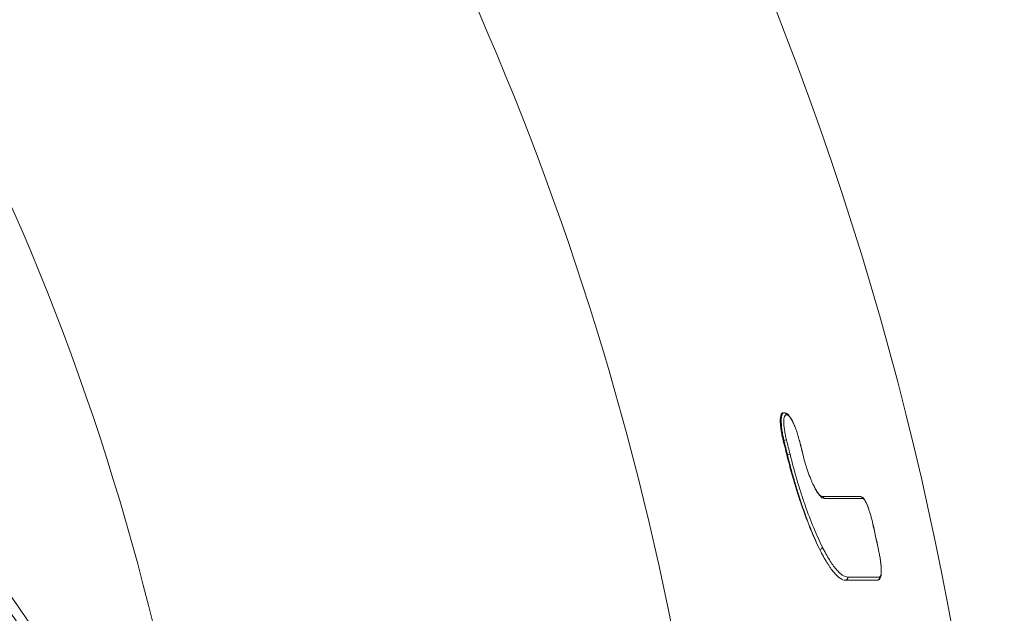
# Model space of a CAD drawing. Units: millimetres. Extents: x -36 to 550, y 5 to 205.
# Drawn here: x 64 to 74, y 62 to 68 of the extents above; entities that cross this region are included whole.
import ezdxf

# ---------------------------------------------------------------- set-up
doc = ezdxf.new("R2010")
doc.units = ezdxf.units.MM
doc.header["$MEASUREMENT"] = 0
doc.layers.add('UPONOR-KAIVO', color=7, linetype='Continuous', lineweight=0)

# ---------------------------------------------------------------- blocks, each defined once
blk = doc.blocks.new('Block_0')
at = {"layer": 'UPONOR-KAIVO', "color": 7, "lineweight": 9}
for p, q in [((71.9121, 63.7151), (71.9191, 63.7151)), ((71.9116, 63.4364), (71.9187, 63.4364)), ((71.9187, 63.4364), (71.944, 63.4428)), ((72.072, 63.4413), (72.0728, 63.4415)), ((71.947, 63.2951), (71.9541, 63.2951)), ((71.9541, 63.2951), (71.9794, 63.3014)), ((72.1073, 63.2998), (72.108, 63.3))]:
    blk.add_line(p, q, dxfattribs=at)
for points in [[(72.2161, 62.9849), (72.2156, 62.9886), (72.2145, 62.9913)], [(72.7612, 62.7658), (72.7612, 62.7658), (72.7617, 62.7627)]]:
    blk.add_lwpolyline(points, dxfattribs=at)
blk.add_circle((55.5329, 55.7513), 10.3704, dxfattribs=at)
for points in [[(74.1187, 55.7513), (74.1187, 70.299), (64.4777, 83.0852), (50.4912, 87.0867)], [(63.7527, 44.7608), (68.0643, 53.4804), (66.8792, 63.9157), (60.722, 71.4463)], [(70.8937, 61.0833), (70.4666, 63.4359), (69.7583, 65.7287), (68.7841, 67.9124)], [(71.9444, 63.6948), (71.9417, 63.7066), (71.9313, 63.715), (71.9191, 63.7151)], [(71.947, 63.2951), (71.9353, 63.3422), (71.9235, 63.3893), (71.9116, 63.4364)], [(71.9541, 63.2951), (71.9424, 63.3422), (71.9306, 63.3893), (71.9187, 63.4364)], [(71.9794, 63.3014), (71.9677, 63.3485), (71.9559, 63.3957), (71.944, 63.4428)], [(72.1073, 63.2998), (72.0957, 63.347), (72.0839, 63.3942), (72.072, 63.4413)], [(72.108, 63.3), (72.0964, 63.3472), (72.0846, 63.3943), (72.0728, 63.4415)], [(72.3205, 62.8579), (72.318, 62.8701), (72.3073, 62.8788), (72.2949, 62.879)], [(72.2949, 62.879), (72.4372, 62.879), (72.5651, 62.879), (72.6784, 62.879)], [(72.7043, 62.8579), (72.5908, 62.8579), (72.4629, 62.8579), (72.3205, 62.8579)], [(72.7043, 62.8579), (72.7017, 62.8701), (72.6909, 62.8789), (72.6784, 62.879)], [(72.8664, 62.326), (72.8469, 62.4191), (72.8269, 62.5121), (72.8066, 62.6049)], [(72.8668, 62.3261), (72.8473, 62.4192), (72.8273, 62.5121), (72.807, 62.605)], [(72.2767, 62.348), (72.2901, 62.35), (72.3005, 62.3605), (72.3023, 62.3738)], [(72.5344, 62.0428), (72.5488, 62.046), (72.558, 62.0601), (72.5551, 62.0745)], [(72.5551, 62.0745), (72.6713, 62.0745), (72.7772, 62.0745), (72.8727, 62.0745)], [(72.8519, 62.0428), (72.8663, 62.0459), (72.8756, 62.06), (72.8727, 62.0745)]]:
    blk.add_open_spline(points, degree=3, dxfattribs=at)
for points, knots in [([(59.9022, 65.3946), (60.1339, 65.2915), (60.3606, 65.1806), (60.5824, 65.0621), (60.8042, 64.9437), (61.0212, 64.8176), (61.2333, 64.6841), (61.4453, 64.5506), (61.6526, 64.4096), (61.855, 64.2611), (62.0574, 64.1126), (62.2549, 63.9565), (62.4475, 63.7928), (62.5438, 63.711), (62.6388, 63.6272), (62.7326, 63.5414), (62.7795, 63.4986), (62.8261, 63.4552), (62.8723, 63.4114), (62.9185, 63.3675), (62.9643, 63.3233), (63.0096, 63.2788), (63.1909, 63.1007), (63.3648, 62.9168), (63.5316, 62.7275), (63.6984, 62.5381), (63.858, 62.3432), (64.0105, 62.1428), (64.163, 61.9424), (64.3084, 61.7364), (64.4466, 61.525), (64.5848, 61.3135), (64.7158, 61.0964), (64.8395, 60.8736), (64.8704, 60.8179), (64.9008, 60.7619), (64.9308, 60.7055), (64.9608, 60.6491), (64.9903, 60.5923), (65.0194, 60.5352), (65.0774, 60.421), (65.1332, 60.3061), (65.1868, 60.1906), (65.294, 59.9594), (65.3924, 59.7253), (65.482, 59.4884), (65.5717, 59.2515), (65.6527, 59.0118), (65.7251, 58.7693), (65.7975, 58.5268), (65.8612, 58.2815), (65.9161, 58.0334), (65.9711, 57.7852), (66.0173, 57.5342), (66.0545, 57.2803), (66.0638, 57.2168), (66.0725, 57.1531), (66.0806, 57.0894), (66.0888, 57.0258), (66.0963, 56.9621), (66.1033, 56.8985), (66.1172, 56.7713), (66.1288, 56.6441), (66.138, 56.517), (66.1565, 56.2628), (66.1657, 56.0089), (66.1658, 55.7553), (66.1659, 55.5017), (66.1569, 55.2484), (66.1387, 54.9954), (66.1205, 54.7424), (66.0932, 54.4897), (66.0566, 54.2373), (66.0383, 54.111), (66.0177, 53.9849), (65.9948, 53.8589), (65.9718, 53.7328), (65.9464, 53.6066), (65.9189, 53.4815), (65.8638, 53.2314), (65.7999, 52.9846), (65.7275, 52.7413), (65.6551, 52.4979), (65.5741, 52.2579), (65.4847, 52.0212), (65.3953, 51.7846), (65.2974, 51.5512), (65.191, 51.3212), (65.0846, 51.0912), (64.9698, 50.8645), (64.8462, 50.6412), (64.8153, 50.5854), (64.7839, 50.5298), (64.7519, 50.4744), (64.72, 50.419), (64.6874, 50.3639), (64.6545, 50.3091), (64.5886, 50.1997), (64.521, 50.0918), (64.4516, 49.9854), (64.3128, 49.7726), (64.167, 49.5658), (64.0144, 49.3649), (63.8617, 49.1641), (63.7022, 48.9691), (63.5358, 48.78), (63.3695, 48.5909), (63.1964, 48.4077), (63.0163, 48.2304), (62.9263, 48.1418), (62.8345, 48.0546), (62.741, 47.969), (62.6943, 47.9261), (62.6471, 47.8837), (62.5995, 47.8416), (62.5519, 47.7995), (62.5038, 47.7578), (62.4553, 47.7165), (62.2616, 47.5515), (62.063, 47.3944), (61.8597, 47.245), (61.6563, 47.0956), (61.4482, 46.9539), (61.2355, 46.8199), (61.0227, 46.6859), (60.8052, 46.5595), (60.583, 46.4409), (60.3608, 46.3222), (60.1339, 46.2112), (59.9022, 46.108)], [0, 0, 0, 0, 1, 1, 1, 2, 2, 2, 3, 3, 3, 4, 4, 4, 5, 5, 5, 6, 6, 6, 7, 7, 7, 8, 8, 8, 9, 9, 9, 10, 10, 10, 11, 11, 11, 12, 12, 12, 13, 13, 13, 14, 14, 14, 15, 15, 15, 16, 16, 16, 17, 17, 17, 18, 18, 18, 19, 19, 19, 20, 20, 20, 21, 21, 21, 22, 22, 22, 23, 23, 23, 24, 24, 24, 25, 25, 25, 26, 26, 26, 27, 27, 27, 28, 28, 28, 29, 29, 29, 30, 30, 30, 31, 31, 31, 32, 32, 32, 33, 33, 33, 34, 34, 34, 35, 35, 35, 36, 36, 36, 37, 37, 37, 38, 38, 38, 39, 39, 39, 40, 40, 40, 41, 41, 41, 42, 42, 42, 43, 43, 43, 43]), ([(59.8771, 46.2144), (60.1062, 46.3163), (60.3306, 46.4261), (60.5503, 46.5434), (60.7701, 46.6607), (60.9851, 46.7857), (61.1955, 46.9181), (61.406, 47.0506), (61.6118, 47.1907), (61.8129, 47.3384), (62.014, 47.4861), (62.2104, 47.6415), (62.402, 47.8047), (62.4499, 47.8455), (62.4975, 47.8867), (62.5446, 47.9283), (62.5917, 47.9699), (62.6383, 48.0119), (62.6846, 48.0543), (62.777, 48.139), (62.8678, 48.2251), (62.9568, 48.3128), (63.1349, 48.4881), (63.3062, 48.6693), (63.4707, 48.8563), (63.6352, 49.0433), (63.793, 49.236), (63.944, 49.4347), (64.095, 49.6333), (64.2392, 49.8378), (64.3765, 50.0483), (64.4452, 50.1535), (64.5121, 50.2602), (64.5772, 50.3685), (64.6098, 50.4226), (64.642, 50.4771), (64.6736, 50.5319), (64.7053, 50.5867), (64.7363, 50.6417), (64.7669, 50.6969), (64.8891, 50.9177), (65.0027, 51.1419), (65.108, 51.3694), (65.2132, 51.5969), (65.31, 51.8277), (65.3985, 52.0618), (65.487, 52.2959), (65.5671, 52.5333), (65.6387, 52.774), (65.7103, 53.0147), (65.7735, 53.2587), (65.828, 53.5062), (65.8553, 53.6299), (65.8804, 53.7547), (65.9031, 53.8794), (65.9259, 54.0041), (65.9463, 54.1288), (65.9644, 54.2537), (66.0006, 54.5034), (66.0276, 54.7533), (66.0456, 55.0036), (66.0635, 55.2539), (66.0725, 55.5044), (66.0724, 55.7553), (66.0723, 56.0061), (66.0632, 56.2572), (66.0449, 56.5087), (66.0357, 56.6344), (66.0243, 56.7602), (66.0105, 56.8861), (66.0036, 56.949), (65.9962, 57.0119), (65.9881, 57.0749), (65.9801, 57.1379), (65.9714, 57.2009), (65.9622, 57.2637), (65.9254, 57.5149), (65.8797, 57.7632), (65.8254, 58.0086), (65.771, 58.2541), (65.708, 58.4967), (65.6364, 58.7366), (65.5648, 58.9764), (65.4846, 59.2135), (65.3959, 59.4478), (65.3072, 59.6821), (65.2099, 59.9136), (65.1038, 60.1423), (65.0508, 60.2566), (64.9956, 60.3702), (64.9382, 60.4831), (64.9095, 60.5396), (64.8802, 60.5958), (64.8506, 60.6515), (64.8209, 60.7073), (64.7908, 60.7628), (64.7602, 60.8178), (64.6379, 61.0382), (64.5083, 61.2528), (64.3716, 61.462), (64.2349, 61.6711), (64.091, 61.8748), (63.9402, 62.073), (63.7893, 62.2712), (63.6314, 62.4639), (63.4665, 62.6512), (63.3015, 62.8384), (63.1295, 63.0202), (62.9502, 63.1964), (62.9054, 63.2404), (62.8601, 63.2841), (62.8144, 63.3274), (62.7687, 63.3708), (62.7226, 63.4137), (62.6762, 63.4561), (62.5834, 63.5408), (62.4894, 63.6237), (62.3942, 63.7046), (62.2038, 63.8665), (62.0084, 64.0208), (61.8082, 64.1676), (61.6081, 64.3145), (61.4031, 64.4539), (61.1934, 64.5859), (60.9836, 64.7179), (60.7691, 64.8425), (60.5497, 64.9596), (60.3304, 65.0767), (60.1062, 65.1863), (59.8771, 65.2883)], [0, 0, 0, 0, 1, 1, 1, 2, 2, 2, 3, 3, 3, 4, 4, 4, 5, 5, 5, 6, 6, 6, 7, 7, 7, 8, 8, 8, 9, 9, 9, 10, 10, 10, 11, 11, 11, 12, 12, 12, 13, 13, 13, 14, 14, 14, 15, 15, 15, 16, 16, 16, 17, 17, 17, 18, 18, 18, 19, 19, 19, 20, 20, 20, 21, 21, 21, 22, 22, 22, 23, 23, 23, 24, 24, 24, 25, 25, 25, 26, 26, 26, 27, 27, 27, 28, 28, 28, 29, 29, 29, 30, 30, 30, 31, 31, 31, 32, 32, 32, 33, 33, 33, 34, 34, 34, 35, 35, 35, 36, 36, 36, 37, 37, 37, 38, 38, 38, 39, 39, 39, 40, 40, 40, 41, 41, 41, 42, 42, 42, 43, 43, 43, 43]), ([(71.9121, 63.7151), (71.9075, 63.7151), (71.9033, 63.7135), (71.8997, 63.7101), (71.8978, 63.7085), (71.8961, 63.7064), (71.8945, 63.7038), (71.8929, 63.7012), (71.8915, 63.6982), (71.8902, 63.6948), (71.8876, 63.6879), (71.8856, 63.6795), (71.8842, 63.6693), (71.8836, 63.6642), (71.8831, 63.6587), (71.8827, 63.6528), (71.8824, 63.647), (71.8822, 63.6408), (71.8822, 63.6343), (71.8822, 63.6212), (71.8828, 63.607), (71.8841, 63.5914), (71.8855, 63.5759), (71.8874, 63.5597), (71.89, 63.5428), (71.8912, 63.5343), (71.8926, 63.5257), (71.8942, 63.5169), (71.8958, 63.5081), (71.8975, 63.4992), (71.8993, 63.4903), (71.9029, 63.4725), (71.9071, 63.4545), (71.9116, 63.4364)], [0, 0, 0, 0, 1, 1, 1, 2, 2, 2, 3, 3, 3, 4, 4, 4, 5, 5, 5, 6, 6, 6, 7, 7, 7, 8, 8, 8, 9, 9, 9, 10, 10, 10, 11, 11, 11, 11]), ([(71.9187, 63.4364), (71.9182, 63.4387), (71.9177, 63.441), (71.9172, 63.4432), (71.9167, 63.4455), (71.9162, 63.4477), (71.9157, 63.45), (71.9147, 63.4545), (71.9137, 63.459), (71.9128, 63.4635), (71.9109, 63.4724), (71.9092, 63.4814), (71.9075, 63.4902), (71.9059, 63.4991), (71.9044, 63.5079), (71.903, 63.5167), (71.9015, 63.5255), (71.9002, 63.5342), (71.8991, 63.5427), (71.8968, 63.5597), (71.8951, 63.5758), (71.8939, 63.5912), (71.8933, 63.5988), (71.8928, 63.6063), (71.8925, 63.6135), (71.8922, 63.6207), (71.8921, 63.6275), (71.8921, 63.6341), (71.8921, 63.6471), (71.8927, 63.6587), (71.8939, 63.669), (71.8951, 63.6793), (71.8969, 63.6878), (71.8992, 63.6946), (71.9004, 63.6981), (71.9017, 63.7011), (71.9031, 63.7037), (71.9046, 63.7062), (71.9061, 63.7084), (71.9078, 63.7101), (71.9095, 63.7118), (71.9113, 63.713), (71.9132, 63.7139), (71.9141, 63.7143), (71.9151, 63.7146), (71.9161, 63.7148), (71.9166, 63.7149), (71.9171, 63.715), (71.9176, 63.7151), (71.9181, 63.7151), (71.9186, 63.7151), (71.9191, 63.7151)], [0, 0, 0, 0, 1, 1, 1, 2, 2, 2, 3, 3, 3, 4, 4, 4, 5, 5, 5, 6, 6, 6, 7, 7, 7, 8, 8, 8, 9, 9, 9, 10, 10, 10, 11, 11, 11, 12, 12, 12, 13, 13, 13, 14, 14, 14, 15, 15, 15, 16, 16, 16, 17, 17, 17, 17]), ([(71.9444, 63.6948), (71.9403, 63.6948), (71.9365, 63.6933), (71.9332, 63.6903), (71.9315, 63.6888), (71.9299, 63.6868), (71.9285, 63.6845), (71.927, 63.6822), (71.9257, 63.6795), (71.9246, 63.6764), (71.9222, 63.6702), (71.9204, 63.6625), (71.9192, 63.6532), (71.918, 63.6439), (71.9174, 63.6333), (71.9174, 63.6216), (71.9174, 63.6157), (71.9175, 63.6095), (71.9178, 63.6029), (71.9181, 63.5964), (71.9186, 63.5896), (71.9192, 63.5827), (71.9204, 63.5688), (71.9221, 63.5541), (71.9244, 63.5388), (71.9256, 63.5311), (71.9269, 63.5232), (71.9283, 63.5153), (71.9297, 63.5074), (71.9313, 63.4994), (71.9329, 63.4914), (71.9362, 63.4753), (71.9399, 63.4592), (71.944, 63.4428)], [0, 0, 0, 0, 1, 1, 1, 2, 2, 2, 3, 3, 3, 4, 4, 4, 5, 5, 5, 6, 6, 6, 7, 7, 7, 8, 8, 8, 9, 9, 9, 10, 10, 10, 11, 11, 11, 11]), ([(72.0068, 63.6259), (72.0056, 63.6285), (72.0044, 63.631), (72.0032, 63.6335), (71.9973, 63.6456), (71.9912, 63.6555), (71.9852, 63.6645), (71.979, 63.6738), (71.9729, 63.6822), (71.9664, 63.6894), (71.9604, 63.696), (71.9541, 63.7015), (71.9475, 63.706), (71.9427, 63.7092), (71.9377, 63.7118), (71.9311, 63.7135), (71.9281, 63.7143), (71.9246, 63.7148), (71.9224, 63.715), (71.9214, 63.7151), (71.9206, 63.7151), (71.9198, 63.7151)], [0, 0, 0, 0, 1, 1, 1, 2, 2, 2, 3, 3, 3, 4, 4, 4, 5, 5, 5, 6, 6, 6, 7, 7, 7, 7]), ([(72.0086, 63.6199), (72.0027, 63.6317), (71.9968, 63.6424), (71.991, 63.6516), (71.9853, 63.6608), (71.9796, 63.6687), (71.9741, 63.6752), (71.9714, 63.6784), (71.9687, 63.6813), (71.966, 63.6837), (71.9634, 63.6862), (71.9608, 63.6882), (71.9584, 63.6899), (71.9534, 63.6931), (71.9488, 63.6948), (71.9444, 63.6948)], [0, 0, 0, 0, 1, 1, 1, 2, 2, 2, 3, 3, 3, 4, 4, 4, 5, 5, 5, 5]), ([(72.072, 63.4413), (72.0678, 63.4582), (72.0632, 63.4746), (72.0584, 63.4908), (72.0535, 63.5069), (72.0483, 63.5227), (72.0429, 63.538), (72.0375, 63.5533), (72.0318, 63.5679), (72.0261, 63.5816), (72.0203, 63.5954), (72.0145, 63.6081), (72.0086, 63.6199)], [0, 0, 0, 0, 1, 1, 1, 2, 2, 2, 3, 3, 3, 4, 4, 4, 4]), ([(71.947, 63.2951), (71.9698, 63.2033), (71.9942, 63.1136), (72.0201, 63.0261), (72.033, 62.9823), (72.0464, 62.9391), (72.0601, 62.8964), (72.0669, 62.875), (72.0739, 62.8538), (72.0809, 62.8329), (72.0879, 62.812), (72.0949, 62.7914), (72.102, 62.7712), (72.1303, 62.6902), (72.1591, 62.6141), (72.1885, 62.5428), (72.1959, 62.525), (72.2033, 62.5075), (72.2107, 62.4903), (72.2181, 62.4731), (72.2255, 62.4564), (72.2329, 62.4402), (72.2476, 62.4077), (72.2622, 62.3769), (72.2767, 62.348)], [0, 0, 0, 0, 1, 1, 1, 2, 2, 2, 3, 3, 3, 4, 4, 4, 5, 5, 5, 6, 6, 6, 7, 7, 7, 8, 8, 8, 8]), ([(72.2767, 62.348), (72.2623, 62.3773), (72.2479, 62.4083), (72.2334, 62.441), (72.2189, 62.4737), (72.2044, 62.5081), (72.19, 62.5437), (72.1613, 62.615), (72.1331, 62.691), (72.1055, 62.772), (72.0985, 62.7922), (72.0917, 62.8127), (72.0848, 62.8336), (72.078, 62.8545), (72.0712, 62.8757), (72.0645, 62.897), (72.0511, 62.9397), (72.0381, 62.9829), (72.0254, 63.0266), (72.0128, 63.0703), (72.0005, 63.1145), (71.9886, 63.1592), (71.9827, 63.1816), (71.9768, 63.2041), (71.9711, 63.2268), (71.9682, 63.2381), (71.9653, 63.2494), (71.9625, 63.2608), (71.9597, 63.2722), (71.9569, 63.2837), (71.9541, 63.2951)], [0, 0, 0, 0, 1, 1, 1, 2, 2, 2, 3, 3, 3, 4, 4, 4, 5, 5, 5, 6, 6, 6, 7, 7, 7, 8, 8, 8, 9, 9, 9, 10, 10, 10, 10]), ([(71.9794, 63.3014), (72.0017, 63.2116), (72.0255, 63.1239), (72.0508, 63.0383), (72.0635, 62.9955), (72.0765, 62.9532), (72.09, 62.9114), (72.0967, 62.8905), (72.1035, 62.8697), (72.1103, 62.8493), (72.1172, 62.8289), (72.124, 62.8088), (72.131, 62.789), (72.1586, 62.7097), (72.1868, 62.6353), (72.2156, 62.5655), (72.23, 62.5307), (72.2445, 62.4969), (72.259, 62.4649), (72.2735, 62.4329), (72.2879, 62.4026), (72.3023, 62.3738)], [0, 0, 0, 0, 1, 1, 1, 2, 2, 2, 3, 3, 3, 4, 4, 4, 5, 5, 5, 6, 6, 6, 7, 7, 7, 7]), ([(72.2161, 62.9849), (72.2112, 62.9951), (72.2062, 63.0058), (72.2012, 63.017), (72.1963, 63.0281), (72.1914, 63.0397), (72.1865, 63.0517), (72.1768, 63.0756), (72.1673, 63.1009), (72.158, 63.1277), (72.1533, 63.1411), (72.1487, 63.155), (72.1442, 63.169), (72.1397, 63.1831), (72.1354, 63.1973), (72.1311, 63.2117), (72.1227, 63.2404), (72.1147, 63.2698), (72.1073, 63.2998)], [0, 0, 0, 0, 1, 1, 1, 2, 2, 2, 3, 3, 3, 4, 4, 4, 5, 5, 5, 6, 6, 6, 6]), ([(72.2308, 62.9602), (72.2286, 62.964), (72.2264, 62.9678), (72.2242, 62.972), (72.2211, 62.9779), (72.2179, 62.9847), (72.2148, 62.9914)], [0, 0, 0, 0, 1, 1, 1, 2, 2, 2, 2]), ([(72.3205, 62.8579), (72.3135, 62.8579), (72.306, 62.8608), (72.298, 62.8664), (72.294, 62.8692), (72.2899, 62.8726), (72.2857, 62.8768), (72.2814, 62.8809), (72.277, 62.8858), (72.2725, 62.8913), (72.2636, 62.9022), (72.2544, 62.9155), (72.245, 62.9312), (72.2356, 62.9468), (72.2259, 62.9649), (72.2161, 62.9849)], [0, 0, 0, 0, 1, 1, 1, 2, 2, 2, 3, 3, 3, 4, 4, 4, 5, 5, 5, 5]), ([(72.2951, 62.879), (72.295, 62.879), (72.295, 62.879), (72.295, 62.879), (72.2948, 62.879), (72.2945, 62.8791), (72.294, 62.8792), (72.2926, 62.8798), (72.2899, 62.8811), (72.2866, 62.8835), (72.2833, 62.8859), (72.2793, 62.8895), (72.2749, 62.8942), (72.2703, 62.8992), (72.2653, 62.9054), (72.26, 62.9125), (72.2546, 62.9199), (72.2489, 62.9283), (72.243, 62.9383), (72.239, 62.9451), (72.2349, 62.9526), (72.2308, 62.9602)], [0, 0, 0, 0, 1, 1, 1, 2, 2, 2, 3, 3, 3, 4, 4, 4, 5, 5, 5, 6, 6, 6, 7, 7, 7, 7]), ([(72.7611, 62.7658), (72.7572, 62.7761), (72.7534, 62.7864), (72.7495, 62.7957), (72.7448, 62.8072), (72.7401, 62.8172), (72.7353, 62.8263), (72.7305, 62.8355), (72.7257, 62.8437), (72.7208, 62.8508), (72.7161, 62.8576), (72.7112, 62.8634), (72.7052, 62.8684), (72.7018, 62.8712), (72.698, 62.8738), (72.6934, 62.8758), (72.6896, 62.8774), (72.6853, 62.8786), (72.6807, 62.8789), (72.68, 62.8789), (72.6792, 62.879), (72.6785, 62.879), (72.6785, 62.879), (72.6785, 62.879), (72.6784, 62.879), (72.6784, 62.879), (72.6784, 62.879), (72.6784, 62.879), (72.6784, 62.879), (72.6784, 62.879), (72.6784, 62.879)], [0, 0, 0, 0, 1, 1, 1, 2, 2, 2, 3, 3, 3, 4, 4, 4, 5, 5, 5, 6, 6, 6, 7, 7, 7, 8, 8, 8, 9, 9, 9, 10, 10, 10, 10]), ([(72.7617, 62.7627), (72.7563, 62.7774), (72.7509, 62.7907), (72.7456, 62.8025), (72.7403, 62.8143), (72.7351, 62.8243), (72.7302, 62.8326), (72.7253, 62.8408), (72.7205, 62.8472), (72.7161, 62.8515), (72.7118, 62.8557), (72.7078, 62.8579), (72.7043, 62.8579)], [0, 0, 0, 0, 1, 1, 1, 2, 2, 2, 3, 3, 3, 4, 4, 4, 4]), ([(72.8066, 62.6049), (72.8034, 62.6194), (72.8001, 62.6338), (72.7965, 62.6477), (72.793, 62.6617), (72.7894, 62.6754), (72.7856, 62.6887), (72.7818, 62.7021), (72.7778, 62.7151), (72.7738, 62.7275), (72.7698, 62.7398), (72.7658, 62.7515), (72.7617, 62.7627)], [0, 0, 0, 0, 1, 1, 1, 2, 2, 2, 3, 3, 3, 4, 4, 4, 4]), ([(72.2767, 62.348), (72.3008, 62.3001), (72.3245, 62.257), (72.348, 62.2189), (72.3539, 62.2094), (72.3598, 62.2002), (72.3656, 62.1914), (72.3713, 62.1826), (72.3771, 62.1743), (72.3827, 62.1662), (72.3941, 62.1502), (72.4052, 62.1357), (72.4161, 62.1227), (72.4378, 62.0967), (72.4587, 62.0767), (72.4786, 62.0632), (72.4836, 62.0598), (72.4885, 62.0568), (72.4934, 62.0543), (72.4982, 62.0518), (72.5029, 62.0496), (72.5076, 62.0479), (72.5169, 62.0445), (72.5258, 62.0428), (72.5344, 62.0428)], [0, 0, 0, 0, 1, 1, 1, 2, 2, 2, 3, 3, 3, 4, 4, 4, 5, 5, 5, 6, 6, 6, 7, 7, 7, 8, 8, 8, 8]), ([(72.3023, 62.3738), (72.3142, 62.3502), (72.326, 62.3278), (72.3377, 62.3066), (72.3493, 62.2855), (72.3609, 62.2656), (72.3724, 62.247), (72.3839, 62.2285), (72.3952, 62.2113), (72.4063, 62.1956), (72.4175, 62.1798), (72.4284, 62.1655), (72.4392, 62.1526), (72.45, 62.1398), (72.4605, 62.1285), (72.4707, 62.1188), (72.481, 62.109), (72.491, 62.1008), (72.5007, 62.0943), (72.5104, 62.0877), (72.5198, 62.0828), (72.5289, 62.0795), (72.538, 62.0762), (72.5467, 62.0745), (72.5551, 62.0745)], [0, 0, 0, 0, 1, 1, 1, 2, 2, 2, 3, 3, 3, 4, 4, 4, 5, 5, 5, 6, 6, 6, 7, 7, 7, 8, 8, 8, 8]), ([(72.8907, 62.1356), (72.8908, 62.1414), (72.8908, 62.1472), (72.8906, 62.1535), (72.8903, 62.1653), (72.8892, 62.1786), (72.8878, 62.1925), (72.8865, 62.206), (72.8849, 62.2201), (72.8829, 62.2346), (72.8809, 62.2491), (72.8785, 62.264), (72.8758, 62.2792), (72.8732, 62.2944), (72.8702, 62.3098), (72.867, 62.3251), (72.8667, 62.3267), (72.8663, 62.3284), (72.866, 62.33)], [0, 0, 0, 0, 1, 1, 1, 2, 2, 2, 3, 3, 3, 4, 4, 4, 5, 5, 5, 6, 6, 6, 6]), ([(72.8727, 62.0745), (72.8742, 62.0745), (72.8757, 62.0749), (72.877, 62.0757), (72.8783, 62.0765), (72.8796, 62.0777), (72.8807, 62.0793), (72.8818, 62.0808), (72.8829, 62.0828), (72.8838, 62.0852), (72.8848, 62.0876), (72.8857, 62.0904), (72.8864, 62.0936), (72.8879, 62.0999), (72.8889, 62.1077), (72.8895, 62.1169), (72.8901, 62.1261), (72.8903, 62.1368), (72.89, 62.1485), (72.8897, 62.1602), (72.889, 62.1729), (72.8878, 62.1867), (72.8872, 62.1936), (72.8865, 62.2008), (72.8857, 62.208), (72.8849, 62.2153), (72.884, 62.2228), (72.883, 62.2303), (72.882, 62.2379), (72.8809, 62.2456), (72.8797, 62.2534), (72.8785, 62.2612), (72.8771, 62.2692), (72.8757, 62.2773), (72.873, 62.2934), (72.8698, 62.3097), (72.8664, 62.326)], [0, 0, 0, 0, 1, 1, 1, 2, 2, 2, 3, 3, 3, 4, 4, 4, 5, 5, 5, 6, 6, 6, 7, 7, 7, 8, 8, 8, 9, 9, 9, 10, 10, 10, 11, 11, 11, 12, 12, 12, 12]), ([(72.849, 62.0425), (72.8496, 62.0425), (72.8501, 62.0425), (72.8508, 62.0425), (72.8544, 62.0429), (72.8609, 62.045), (72.8658, 62.0479), (72.8704, 62.0507), (72.8736, 62.0542), (72.8762, 62.0578), (72.879, 62.0617), (72.8812, 62.0658), (72.8829, 62.0701), (72.8852, 62.0758), (72.8867, 62.0819), (72.8879, 62.0884), (72.8896, 62.0972), (72.8907, 62.1068), (72.8909, 62.1185), (72.891, 62.1239), (72.8908, 62.1297), (72.8907, 62.1356)], [0, 0, 0, 0, 1, 1, 1, 2, 2, 2, 3, 3, 3, 4, 4, 4, 5, 5, 5, 6, 6, 6, 7, 7, 7, 7]), ([(72.5344, 62.0428), (72.5923, 62.0428), (72.6477, 62.0428), (72.7007, 62.0428), (72.7271, 62.0428), (72.753, 62.0428), (72.7782, 62.0428), (72.8034, 62.0428), (72.828, 62.0428), (72.8519, 62.0428)], [0, 0, 0, 0, 1, 1, 1, 2, 2, 2, 3, 3, 3, 3])]:
    blk.add_open_spline(points, degree=3, knots=knots, dxfattribs=at)

msp = doc.modelspace()

# ---------------------------------------------------------------- block references
at = {"layer": 'UPONOR-KAIVO'}
msp.add_blockref('Block_0', (0, 0), dxfattribs=at)

doc.saveas('drawing.dxf')
